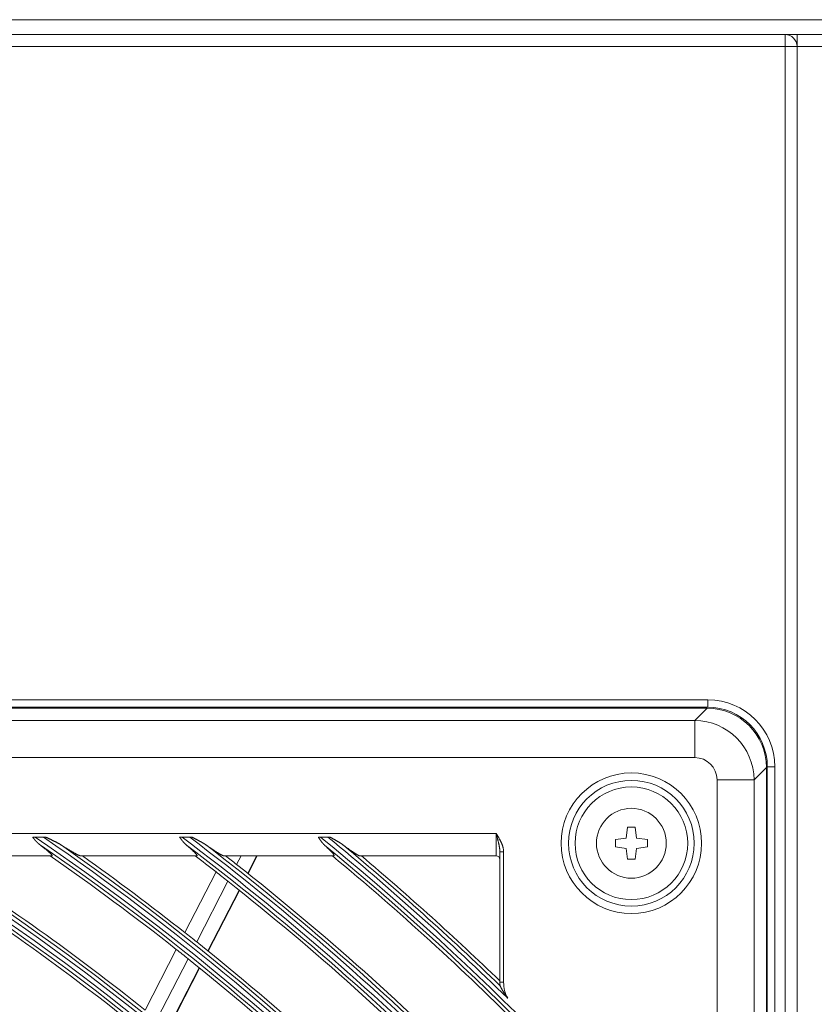
# Model space of a CAD drawing. Units: inches. Extents: x 0 to 7748, y 0 to 5526.
# Drawn here: x 2056 to 2163, y 3074 to 3207 of the extents above; entities that cross this region are included whole.
import ezdxf

# ---------------------------------------------------------------- set-up
doc = ezdxf.new("R2010")
doc.units = ezdxf.units.IN
doc.header["$MEASUREMENT"] = 0
doc.layers.add('1', color=7, linetype='Continuous', true_color=0xffffff)

msp = doc.modelspace()

# ---------------------------------------------------------------- linework, layer by layer
at = {"layer": '1', "color": 3, "linetype": 'Continuous', "lineweight": 0}
for p, q in [((2463.913136, 3206.885904), (1543.913136, 3206.885904)), ((1543.913136, 3204.885904), (2159.313136, 3204.885904)), ((2159.306886, 3204.885904), (2160.902511, 3204.885904)), ((2159.313136, 3203.285904), (2159.313136, 3204.885904)), ((2160.913136, 3203.285904), (2160.913136, 3204.885904)), ((2160.913136, 3204.885904), (2463.913136, 3204.885904)), ((2159.313136, 3203.285904), (1543.913136, 3203.285904)), ((2160.913136, 3203.285904), (2159.313136, 3203.285904)), ((2159.313136, 2420.185904), (2159.313136, 3203.285904)), ((2463.913136, 3203.285904), (2160.913136, 3203.285904)), ((2160.913136, 2419.385904), (2160.913136, 3203.285904)), ((1578.913136, 3115.385904), (2148.913136, 3115.385904)), ((2148.913136, 3114.385904), (1578.913136, 3114.385904)), ((2148.913136, 3115.385904), (2148.913136, 3114.385904)), ((1579.013927, 3114.254671), (2148.812345, 3114.254671)), ((2147.155679, 3112.598005), (2148.812345, 3114.254671)), ((1580.670592, 3112.598005), (2147.155679, 3112.598005)), ((2147.155679, 3112.598005), (2147.155679, 3107.617031)), ((2147.155679, 3107.617031), (1580.670592, 3107.617031)), ((2157.913136, 3106.385904), (2156.913136, 3106.385904)), ((2156.913136, 2516.385904), (2156.913136, 3106.385904)), ((2157.913136, 3106.385904), (2157.913136, 2516.385904)), ((2156.781903, 3106.285113), (2155.125237, 3104.628447)), ((2156.781903, 3106.285113), (2156.781903, 2516.486694)), ((2155.125237, 3104.628447), (2150.144263, 3104.628447)), ((2150.144263, 3044.358002), (2150.144263, 3104.628447)), ((2155.125237, 3104.628447), (2155.125237, 2518.14336)), ((1671.413136, 3097.385904), (2120.413136, 3097.385904)), ((2120.413136, 3094.385904), (2120.413136, 3097.385904)), ((2138.113136, 3098.235904), (2137.913136, 3096.785904)), ((2139.113136, 3098.235904), (2138.113136, 3098.235904)), ((2139.313136, 3096.785904), (2139.113136, 3098.235904)), ((2058.360113, 3096.903203), (2059.45452, 3096.903203)), ((2078.125714, 3096.903203), (2079.152609, 3096.903203)), ((2096.784196, 3096.903203), (2097.759515, 3096.903203)), ((2137.913136, 3096.785904), (2136.463136, 3096.585904)), ((2136.463136, 3096.585904), (2136.463136, 3095.585904)), ((2140.763136, 3096.585904), (2139.313136, 3096.785904)), ((2140.763136, 3095.585904), (2140.763136, 3096.585904)), ((2120.913136, 3077.385904), (2120.913136, 3094.936414)), ((2121.413136, 3094.936414), (2120.913136, 3094.936414)), ((2121.413136, 3094.936414), (2121.413136, 3077.385904)), ((2136.463136, 3095.585904), (2137.913136, 3095.385904)), ((2137.913136, 3095.385904), (2138.113136, 3093.935904)), ((2139.113136, 3093.935904), (2139.313136, 3095.385904)), ((2139.313136, 3095.385904), (2140.763136, 3095.585904)), ((2060.578818, 3094.385904), (2043.878106, 3094.385904)), ((2080.098278, 3094.385904), (2064.495452, 3094.385904)), ((2098.559978, 3094.385904), (2083.785009, 3094.385904)), ((2085.46619, 3093.230709), (2086.059976, 3094.385904)), ((2086.961197, 3092.049085), (2088.162352, 3094.385904)), ((2087.014347, 3092.006835), (2088.237219, 3094.385904)), ((2120.413136, 3094.385904), (2102.06963, 3094.385904)), ((2138.113136, 3093.935904), (2139.113136, 3093.935904)), ((2078.509474, 3084.071458), (2082.698862, 3092.22181)), ((2080.107766, 3082.806024), (2084.301887, 3090.965585)), ((2081.596996, 3081.61316), (2085.795645, 3089.781531)), ((2081.649927, 3081.570485), (2085.848742, 3089.739178)), ((2073.150343, 3073.645396), (2077.345041, 3081.806081)), ((2074.742194, 3072.367433), (2078.941971, 3080.537998)), ((2076.225195, 3071.162452), (2080.429836, 3079.342479)), ((2076.27792, 3071.119375), (2080.482723, 3079.299719)), ((2120.913136, 3077.385904), (2121.413136, 3077.385904))]:
    msp.add_line(p, q, dxfattribs=at)
for points in [[(2120.413136, 3097.385904), (2120.441779, 3097.340608), (2120.470389, 3097.295326), (2120.498965, 3097.25002), (2120.527486, 3097.204685), (2120.555932, 3097.159311), (2120.584286, 3097.113888), (2120.612528, 3097.068407), (2120.64064, 3097.022859), (2120.668603, 3096.977233), (2120.696398, 3096.93152), (2120.724007, 3096.885709), (2120.751411, 3096.839791), (2120.778591, 3096.793757), (2120.805529, 3096.747597), (2120.832206, 3096.7013), (2120.858601, 3096.654857), (2120.884695, 3096.608256), (2120.910465, 3096.561487), (2120.935893, 3096.51454), (2120.960957, 3096.467402), (2120.985637, 3096.420065), (2121.009913, 3096.372517), (2121.033764, 3096.324747), (2121.05717, 3096.276746), (2121.08011, 3096.228501), (2121.102563, 3096.180003), (2121.124502, 3096.131237), (2121.145903, 3096.08219), (2121.16674, 3096.032849), (2121.186988, 3095.983201), (2121.206621, 3095.933233), (2121.225613, 3095.88293), (2121.243934, 3095.832278), (2121.261553, 3095.781259), (2121.278437, 3095.729857), (2121.294522, 3095.678162), (2121.30973, 3095.626317), (2121.324034, 3095.574319), (2121.337408, 3095.522164), (2121.34982, 3095.469847), (2121.361236, 3095.417362), (2121.371624, 3095.364703), (2121.38095, 3095.311865), (2121.389183, 3095.258843), (2121.396287, 3095.20563), (2121.402215, 3095.152218), (2121.406916, 3095.0986), (2121.410337, 3095.044765), (2121.412428, 3094.990706), (2121.413136, 3094.936414)], [(2120.413136, 3097.385904), (2120.426297, 3097.335961), (2120.439449, 3097.286036), (2120.452576, 3097.236183), (2120.465675, 3097.186402), (2120.478743, 3097.136691), (2120.491775, 3097.087049), (2120.504771, 3097.037475), (2120.517726, 3096.987968), (2120.530636, 3096.938525), (2120.543498, 3096.889146), (2120.556309, 3096.839828), (2120.569064, 3096.790571), (2120.581759, 3096.741372), (2120.594391, 3096.69223), (2120.606954, 3096.643142), (2120.619442, 3096.594106), (2120.63185, 3096.545121), (2120.644171, 3096.496183), (2120.656401, 3096.44729), (2120.668532, 3096.39844), (2120.680557, 3096.34963), (2120.692467, 3096.300856), (2120.704252, 3096.252114), (2120.715903, 3096.203403), (2120.727413, 3096.154717), (2120.73877, 3096.106054), (2120.749963, 3096.05741), (2120.760976, 3096.008778), (2120.771796, 3095.960154), (2120.782408, 3095.911534), (2120.792798, 3095.862912), (2120.802949, 3095.814283), (2120.812842, 3095.76564), (2120.822456, 3095.716977), (2120.831771, 3095.668283), (2120.840763, 3095.619549), (2120.849401, 3095.570796), (2120.857655, 3095.522046), (2120.865494, 3095.473317), (2120.872884, 3095.424603), (2120.879788, 3095.375895), (2120.88617, 3095.327187), (2120.891994, 3095.27847), (2120.897223, 3095.229735), (2120.901811, 3095.180974), (2120.905703, 3095.132176), (2120.908845, 3095.083332), (2120.911179, 3095.034431), (2120.912634, 3094.985463), (2120.913136, 3094.936414)], [(2058.015604, 3096.903203), (2058.022336, 3096.903203), (2058.029076, 3096.903203), (2058.035823, 3096.903203), (2058.042577, 3096.903203), (2058.049338, 3096.903203), (2058.056106, 3096.903203), (2058.062882, 3096.903203), (2058.069664, 3096.903203), (2058.076454, 3096.903203), (2058.083251, 3096.903203), (2058.090055, 3096.903203), (2058.096865, 3096.903203), (2058.103683, 3096.903203), (2058.110508, 3096.903203), (2058.117339, 3096.903203), (2058.124177, 3096.903203), (2058.131023, 3096.903203), (2058.137875, 3096.903203), (2058.144734, 3096.903203), (2058.151599, 3096.903203), (2058.158471, 3096.903203), (2058.16535, 3096.903203), (2058.172236, 3096.903203), (2058.179128, 3096.903203), (2058.186027, 3096.903203), (2058.192933, 3096.903203), (2058.199846, 3096.903203), (2058.206767, 3096.903203), (2058.213694, 3096.903203), (2058.220627, 3096.903203), (2058.227567, 3096.903203), (2058.234512, 3096.903203), (2058.241462, 3096.903203), (2058.248418, 3096.903203), (2058.255378, 3096.903203), (2058.262342, 3096.903203), (2058.269311, 3096.903203), (2058.276283, 3096.903203), (2058.283259, 3096.903203), (2058.290237, 3096.903203), (2058.297218, 3096.903203), (2058.304202, 3096.903203), (2058.311187, 3096.903203), (2058.318174, 3096.903203), (2058.325163, 3096.903203), (2058.332152, 3096.903203), (2058.339142, 3096.903203), (2058.346132, 3096.903203), (2058.353123, 3096.903203), (2058.360113, 3096.903203)], [(2058.015604, 3096.903203), (2058.034692, 3096.878831), (2058.053814, 3096.854536), (2058.072972, 3096.830321), (2058.092169, 3096.806186), (2058.111407, 3096.782136), (2058.130691, 3096.75817), (2058.150022, 3096.734292), (2058.169404, 3096.710503), (2058.18884, 3096.686806), (2058.208332, 3096.663202), (2058.227883, 3096.639694), (2058.247496, 3096.616283), (2058.267175, 3096.592972), (2058.286921, 3096.569762), (2058.306738, 3096.546656), (2058.326629, 3096.523655), (2058.346597, 3096.500761), (2058.366644, 3096.477976), (2058.386773, 3096.455303), (2058.406988, 3096.432742), (2058.42729, 3096.410297), (2058.447684, 3096.387968), (2058.468172, 3096.365758), (2058.488757, 3096.343669), (2058.509442, 3096.321702), (2058.530229, 3096.299861), (2058.551115, 3096.278152), (2058.572097, 3096.256585), (2058.593169, 3096.235169), (2058.614328, 3096.213911), (2058.635568, 3096.192821), (2058.65689, 3096.171903), (2058.6783, 3096.151153), (2058.6998, 3096.130572), (2058.721394, 3096.110161), (2058.743084, 3096.089921), (2058.764872, 3096.069854), (2058.78676, 3096.04996), (2058.808751, 3096.03024), (2058.830847, 3096.010696), (2058.853051, 3095.991328), (2058.875365, 3095.972138), (2058.897791, 3095.953125), (2058.920332, 3095.934293), (2058.94299, 3095.91564), (2058.965767, 3095.897169), (2058.988665, 3095.878879), (2059.011688, 3095.860773), (2059.034838, 3095.842851), (2059.058116, 3095.825113)], [(2059.058116, 3095.825113), (2059.11201, 3095.784293), (2059.165457, 3095.74364), (2059.218448, 3095.70316), (2059.270975, 3095.662855), (2059.323028, 3095.622731), (2059.374599, 3095.582791), (2059.425678, 3095.543039), (2059.476253, 3095.50348), (2059.526312, 3095.464119), (2059.575838, 3095.424965), (2059.624819, 3095.386021), (2059.673239, 3095.347296), (2059.721085, 3095.308794), (2059.768339, 3095.270523), (2059.814979, 3095.232493), (2059.860979, 3095.194714), (2059.906317, 3095.157196), (2059.950969, 3095.11995), (2059.994909, 3095.082986), (2060.038108, 3095.046317), (2060.080537, 3095.00995), (2060.12205, 3094.973996), (2060.162405, 3094.938653), (2060.201541, 3094.903962), (2060.239423, 3094.869943), (2060.276011, 3094.836618), (2060.311261, 3094.804012), (2060.345122, 3094.772153), (2060.377544, 3094.741068), (2060.408466, 3094.710793), (2060.43782, 3094.681365), (2060.465463, 3094.652899), (2060.491126, 3094.625648), (2060.514743, 3094.599671), (2060.536285, 3094.574982), (2060.555711, 3094.551608), (2060.572976, 3094.529579), (2060.588033, 3094.508924), (2060.600825, 3094.489679), (2060.611288, 3094.471884), (2060.619356, 3094.455583), (2060.624943, 3094.440848), (2060.627957, 3094.427876), (2060.628415, 3094.416681), (2060.626355, 3094.407237), (2060.621794, 3094.399531), (2060.614746, 3094.393555), (2060.605225, 3094.389298), (2060.593245, 3094.386751), (2060.578818, 3094.385904)], [(2059.45452, 3096.903203), (2059.46151, 3096.903203), (2059.468494, 3096.903203), (2059.475473, 3096.903203), (2059.482447, 3096.903203), (2059.489415, 3096.903203), (2059.496378, 3096.903203), (2059.503335, 3096.903203), (2059.510287, 3096.903203), (2059.517234, 3096.903203), (2059.524175, 3096.903203), (2059.531111, 3096.903203), (2059.538041, 3096.903203), (2059.544966, 3096.903203), (2059.551885, 3096.903203), (2059.558799, 3096.903203), (2059.565708, 3096.903203), (2059.572611, 3096.903203), (2059.579509, 3096.903203), (2059.586401, 3096.903203), (2059.593288, 3096.903203), (2059.600169, 3096.903203), (2059.607045, 3096.903203), (2059.613916, 3096.903203), (2059.620781, 3096.903203), (2059.627641, 3096.903203), (2059.634495, 3096.903203), (2059.641344, 3096.903203), (2059.648188, 3096.903203), (2059.655025, 3096.903203), (2059.661858, 3096.903203), (2059.668685, 3096.903203), (2059.675506, 3096.903203), (2059.682321, 3096.903203), (2059.689131, 3096.903203), (2059.695936, 3096.903203), (2059.702734, 3096.903203), (2059.709527, 3096.903203), (2059.716314, 3096.903203), (2059.723096, 3096.903203), (2059.729871, 3096.903203), (2059.736641, 3096.903203), (2059.743405, 3096.903203), (2059.750162, 3096.903203), (2059.756914, 3096.903203), (2059.76366, 3096.903203), (2059.7704, 3096.903203), (2059.777134, 3096.903203), (2059.783862, 3096.903203), (2059.790584, 3096.903203), (2059.7973, 3096.903203)], [(2061.889219, 3095.825113), (2061.850714, 3095.849415), (2061.811902, 3095.873484), (2061.772801, 3095.897337), (2061.733429, 3095.920991), (2061.693804, 3095.94446), (2061.653942, 3095.967761), (2061.61386, 3095.99091), (2061.573569, 3096.013915), (2061.533076, 3096.036783), (2061.492392, 3096.059524), (2061.451525, 3096.082146), (2061.410486, 3096.104656), (2061.369288, 3096.12706), (2061.327975, 3096.149345), (2061.286559, 3096.171511), (2061.245046, 3096.193564), (2061.203443, 3096.215509), (2061.161756, 3096.237351), (2061.119991, 3096.259096), (2061.078149, 3096.280748), (2061.036233, 3096.302313), (2060.994245, 3096.323794), (2060.952187, 3096.345196), (2060.910063, 3096.366523), (2060.867875, 3096.387777), (2060.825626, 3096.408965), (2060.783317, 3096.430087), (2060.740952, 3096.451148), (2060.69853, 3096.472149), (2060.656054, 3096.493093), (2060.613525, 3096.513982), (2060.570945, 3096.534818), (2060.528315, 3096.555604), (2060.485637, 3096.576342), (2060.442913, 3096.597035), (2060.400144, 3096.617684), (2060.357332, 3096.638293), (2060.314478, 3096.658863), (2060.271583, 3096.679396), (2060.228648, 3096.699893), (2060.185674, 3096.720355), (2060.142662, 3096.740785), (2060.099613, 3096.761183), (2060.056527, 3096.781551), (2060.013406, 3096.80189), (2059.97025, 3096.822201), (2059.927061, 3096.842487), (2059.883839, 3096.862748), (2059.840585, 3096.882986), (2059.7973, 3096.903203)], [(2064.495452, 3094.385904), (2064.476408, 3094.386995), (2064.454671, 3094.390202), (2064.430363, 3094.39543), (2064.4036, 3094.402586), (2064.374474, 3094.411597), (2064.343068, 3094.422397), (2064.309464, 3094.43492), (2064.273727, 3094.449115), (2064.235916, 3094.464932), (2064.19609, 3094.482328), (2064.154385, 3094.50122), (2064.111219, 3094.521393), (2064.0667, 3094.542766), (2064.020892, 3094.565279), (2063.973852, 3094.588881), (2063.925634, 3094.613524), (2063.876284, 3094.639164), (2063.825844, 3094.665764), (2063.774352, 3094.693289), (2063.721844, 3094.721707), (2063.66835, 3094.750989), (2063.613898, 3094.781109), (2063.558515, 3094.812042), (2063.50227, 3094.843742), (2063.445423, 3094.876052), (2063.388062, 3094.908908), (2063.3302, 3094.942294), (2063.271853, 3094.976191), (2063.213035, 3095.010584), (2063.153762, 3095.045455), (2063.094049, 3095.080787), (2063.03391, 3095.116562), (2062.973355, 3095.152771), (2062.912394, 3095.189403), (2062.851034, 3095.226448), (2062.789286, 3095.263895), (2062.727158, 3095.301734), (2062.66466, 3095.339954), (2062.601797, 3095.378549), (2062.538575, 3095.417511), (2062.475001, 3095.456834), (2062.411078, 3095.496513), (2062.346813, 3095.53654), (2062.282211, 3095.576909), (2062.21728, 3095.617613), (2062.152072, 3095.658617), (2062.086649, 3095.69988), (2062.021035, 3095.741384), (2061.955224, 3095.78313), (2061.889219, 3095.825113)], [(2077.802623, 3096.903203), (2077.808955, 3096.903203), (2077.815294, 3096.903203), (2077.821637, 3096.903203), (2077.827987, 3096.903203), (2077.834342, 3096.903203), (2077.840702, 3096.903203), (2077.847068, 3096.903203), (2077.853439, 3096.903203), (2077.859816, 3096.903203), (2077.866198, 3096.903203), (2077.872586, 3096.903203), (2077.878979, 3096.903203), (2077.885378, 3096.903203), (2077.891781, 3096.903203), (2077.89819, 3096.903203), (2077.904605, 3096.903203), (2077.911024, 3096.903203), (2077.917449, 3096.903203), (2077.923879, 3096.903203), (2077.930314, 3096.903203), (2077.936754, 3096.903203), (2077.9432, 3096.903203), (2077.94965, 3096.903203), (2077.956106, 3096.903203), (2077.962566, 3096.903203), (2077.969032, 3096.903203), (2077.975503, 3096.903203), (2077.981978, 3096.903203), (2077.988459, 3096.903203), (2077.994945, 3096.903203), (2078.001435, 3096.903203), (2078.007931, 3096.903203), (2078.014432, 3096.903203), (2078.020938, 3096.903203), (2078.027449, 3096.903203), (2078.033965, 3096.903203), (2078.040485, 3096.903203), (2078.047011, 3096.903203), (2078.053542, 3096.903203), (2078.060078, 3096.903203), (2078.066619, 3096.903203), (2078.073165, 3096.903203), (2078.079716, 3096.903203), (2078.086272, 3096.903203), (2078.092833, 3096.903203), (2078.0994, 3096.903203), (2078.105971, 3096.903203), (2078.112547, 3096.903203), (2078.119128, 3096.903203), (2078.125714, 3096.903203)], [(2077.802623, 3096.903203), (2077.819371, 3096.878929), (2077.836155, 3096.854731), (2077.852976, 3096.830611), (2077.869838, 3096.806571), (2077.886744, 3096.782613), (2077.903697, 3096.758739), (2077.920699, 3096.73495), (2077.937754, 3096.711248), (2077.954865, 3096.687635), (2077.972034, 3096.664113), (2077.989264, 3096.640683), (2078.006559, 3096.617348), (2078.023921, 3096.59411), (2078.041353, 3096.570969), (2078.058859, 3096.547928), (2078.07644, 3096.524988), (2078.0941, 3096.502151), (2078.111843, 3096.47942), (2078.129671, 3096.456795), (2078.147586, 3096.434279), (2078.165593, 3096.411873), (2078.183694, 3096.389579), (2078.201892, 3096.367399), (2078.22019, 3096.345334), (2078.238591, 3096.323387), (2078.257102, 3096.301554), (2078.275726, 3096.279839), (2078.294458, 3096.258252), (2078.313293, 3096.236801), (2078.332227, 3096.215499), (2078.351255, 3096.194354), (2078.370374, 3096.173374), (2078.389587, 3096.152561), (2078.408896, 3096.131914), (2078.428304, 3096.111436), (2078.447812, 3096.091127), (2078.467425, 3096.070989), (2078.487143, 3096.051021), (2078.50697, 3096.031226), (2078.526908, 3096.011604), (2078.546959, 3095.992156), (2078.567127, 3095.972884), (2078.587413, 3095.953787), (2078.607821, 3095.934867), (2078.628352, 3095.916125), (2078.649009, 3095.897561), (2078.669796, 3095.879178), (2078.690714, 3095.860974), (2078.711765, 3095.842953), (2078.732953, 3095.825113)], [(2078.732953, 3095.825113), (2078.783129, 3095.78313), (2078.832824, 3095.741366), (2078.88203, 3095.699824), (2078.930737, 3095.658511), (2078.978938, 3095.617429), (2079.026624, 3095.576583), (2079.073787, 3095.535979), (2079.120415, 3095.495621), (2079.166495, 3095.455516), (2079.212013, 3095.415671), (2079.256956, 3095.376094), (2079.30131, 3095.33679), (2079.345061, 3095.297768), (2079.388193, 3095.259035), (2079.430684, 3095.220602), (2079.472511, 3095.182481), (2079.513651, 3095.144684), (2079.554081, 3095.107221), (2079.593779, 3095.070104), (2079.632714, 3095.033348), (2079.670851, 3094.99697), (2079.708154, 3094.960991), (2079.7444, 3094.925608), (2079.779432, 3094.890965), (2079.813205, 3094.857096), (2079.845685, 3094.824023), (2079.87684, 3094.791765), (2079.906631, 3094.760347), (2079.93502, 3094.729794), (2079.961958, 3094.700137), (2079.987393, 3094.671408), (2080.01127, 3094.643642), (2080.033475, 3094.616943), (2080.053777, 3094.591567), (2080.072145, 3094.567546), (2080.08856, 3094.544893), (2080.102998, 3094.523625), (2080.115437, 3094.50376), (2080.125845, 3094.485319), (2080.134188, 3094.468327), (2080.140429, 3094.452811), (2080.144525, 3094.438802), (2080.146426, 3094.426337), (2080.146095, 3094.415523), (2080.143548, 3094.406416), (2080.138809, 3094.398996), (2080.131895, 3094.393248), (2080.122823, 3094.389159), (2080.111612, 3094.386715), (2080.098278, 3094.385904)], [(2079.152609, 3096.903203), (2079.159178, 3096.903203), (2079.165742, 3096.903203), (2079.172301, 3096.903203), (2079.178854, 3096.903203), (2079.185402, 3096.903203), (2079.191944, 3096.903203), (2079.198481, 3096.903203), (2079.205013, 3096.903203), (2079.211539, 3096.903203), (2079.21806, 3096.903203), (2079.224575, 3096.903203), (2079.231085, 3096.903203), (2079.23759, 3096.903203), (2079.244089, 3096.903203), (2079.250583, 3096.903203), (2079.257071, 3096.903203), (2079.263555, 3096.903203), (2079.270032, 3096.903203), (2079.276504, 3096.903203), (2079.282971, 3096.903203), (2079.289433, 3096.903203), (2079.295889, 3096.903203), (2079.30234, 3096.903203), (2079.308785, 3096.903203), (2079.315225, 3096.903203), (2079.32166, 3096.903203), (2079.328089, 3096.903203), (2079.334512, 3096.903203), (2079.340931, 3096.903203), (2079.347344, 3096.903203), (2079.353751, 3096.903203), (2079.360153, 3096.903203), (2079.366549, 3096.903203), (2079.372939, 3096.903203), (2079.379324, 3096.903203), (2079.385704, 3096.903203), (2079.392077, 3096.903203), (2079.398445, 3096.903203), (2079.404808, 3096.903203), (2079.411164, 3096.903203), (2079.417515, 3096.903203), (2079.42386, 3096.903203), (2079.430199, 3096.903203), (2079.436532, 3096.903203), (2079.442859, 3096.903203), (2079.449181, 3096.903203), (2079.455496, 3096.903203), (2079.461805, 3096.903203), (2079.468109, 3096.903203), (2079.474406, 3096.903203)], [(2081.393109, 3095.825113), (2081.358219, 3095.84923), (2081.323019, 3095.873129), (2081.287528, 3095.896826), (2081.251761, 3095.920335), (2081.215738, 3095.943672), (2081.179475, 3095.966852), (2081.142988, 3095.989888), (2081.106288, 3096.012789), (2081.069384, 3096.035562), (2081.032285, 3096.058216), (2080.995, 3096.080758), (2080.957538, 3096.103196), (2080.919907, 3096.125539), (2080.882112, 3096.147792), (2080.844178, 3096.169949), (2080.806134, 3096.192003), (2080.767996, 3096.213953), (2080.72977, 3096.235803), (2080.691458, 3096.257559), (2080.653064, 3096.279227), (2080.614592, 3096.30081), (2080.576045, 3096.322313), (2080.537425, 3096.343738), (2080.498734, 3096.365091), (2080.459977, 3096.386375), (2080.421155, 3096.407593), (2080.382272, 3096.428749), (2080.343328, 3096.449846), (2080.304325, 3096.470886), (2080.265265, 3096.49187), (2080.22615, 3096.512801), (2080.186981, 3096.533682), (2080.147761, 3096.554515), (2080.10849, 3096.575302), (2080.06917, 3096.596046), (2080.029803, 3096.616748), (2079.990391, 3096.637412), (2079.950936, 3096.658039), (2079.911437, 3096.67863), (2079.871897, 3096.699188), (2079.832316, 3096.719713), (2079.792695, 3096.740207), (2079.753035, 3096.760671), (2079.713337, 3096.781106), (2079.673602, 3096.801515), (2079.633831, 3096.821898), (2079.594025, 3096.842257), (2079.554185, 3096.862593), (2079.514312, 3096.882908), (2079.474406, 3096.903203)], [(2083.785009, 3094.385904), (2083.767727, 3094.386926), (2083.748115, 3094.389939), (2083.726266, 3094.394864), (2083.702268, 3094.401625), (2083.676189, 3094.410162), (2083.648094, 3094.42042), (2083.618046, 3094.432344), (2083.586094, 3094.445891), (2083.552284, 3094.461021), (2083.516659, 3094.477696), (2083.479259, 3094.495882), (2083.440358, 3094.515427), (2083.40019, 3094.536187), (2083.358813, 3094.558108), (2083.316274, 3094.581141), (2083.27262, 3094.605241), (2083.227892, 3094.630367), (2083.182126, 3094.656484), (2083.135356, 3094.683558), (2083.087613, 3094.711559), (2083.038923, 3094.74046), (2082.989312, 3094.770237), (2082.938803, 3094.800865), (2082.887407, 3094.83233), (2082.835212, 3094.864571), (2082.782452, 3094.897432), (2082.729193, 3094.930863), (2082.675449, 3094.964845), (2082.621236, 3094.999362), (2082.566567, 3095.034395), (2082.511458, 3095.069927), (2082.455922, 3095.105941), (2082.399969, 3095.142425), (2082.343607, 3095.179369), (2082.286845, 3095.216763), (2082.229691, 3095.254595), (2082.172155, 3095.292855), (2082.114244, 3095.331532), (2082.055966, 3095.37062), (2081.997325, 3095.41011), (2081.938326, 3095.449998), (2081.878974, 3095.490276), (2081.819275, 3095.530937), (2081.759233, 3095.571978), (2081.69884, 3095.613399), (2081.63814, 3095.655169), (2081.57719, 3095.697246), (2081.516032, 3095.7396), (2081.454671, 3095.782223), (2081.393109, 3095.825113)], [(2096.477443, 3096.903203), (2096.483411, 3096.903203), (2096.489386, 3096.903203), (2096.495368, 3096.903203), (2096.501358, 3096.903203), (2096.507356, 3096.903203), (2096.513362, 3096.903203), (2096.519375, 3096.903203), (2096.525395, 3096.903203), (2096.531424, 3096.903203), (2096.537459, 3096.903203), (2096.543502, 3096.903203), (2096.549553, 3096.903203), (2096.555611, 3096.903203), (2096.561676, 3096.903203), (2096.567749, 3096.903203), (2096.573829, 3096.903203), (2096.579916, 3096.903203), (2096.586011, 3096.903203), (2096.592113, 3096.903203), (2096.598222, 3096.903203), (2096.604338, 3096.903203), (2096.610462, 3096.903203), (2096.616592, 3096.903203), (2096.62273, 3096.903203), (2096.628875, 3096.903203), (2096.635027, 3096.903203), (2096.641188, 3096.903203), (2096.647356, 3096.903203), (2096.653532, 3096.903203), (2096.659715, 3096.903203), (2096.665904, 3096.903203), (2096.6721, 3096.903203), (2096.678302, 3096.903203), (2096.684509, 3096.903203), (2096.690722, 3096.903203), (2096.69694, 3096.903203), (2096.703162, 3096.903203), (2096.709389, 3096.903203), (2096.715617, 3096.903203), (2096.721846, 3096.903203), (2096.728076, 3096.903203), (2096.734307, 3096.903203), (2096.740539, 3096.903203), (2096.746773, 3096.903203), (2096.753007, 3096.903203), (2096.759243, 3096.903203), (2096.765479, 3096.903203), (2096.771717, 3096.903203), (2096.777956, 3096.903203), (2096.784196, 3096.903203)], [(2096.477443, 3096.903203), (2096.492325, 3096.879022), (2096.507243, 3096.854917), (2096.522201, 3096.830889), (2096.537201, 3096.806939), (2096.552247, 3096.78307), (2096.56734, 3096.759283), (2096.582485, 3096.735579), (2096.597685, 3096.71196), (2096.612941, 3096.688428), (2096.628257, 3096.664984), (2096.643637, 3096.64163), (2096.659083, 3096.618368), (2096.674597, 3096.595199), (2096.690183, 3096.572125), (2096.705845, 3096.549147), (2096.721584, 3096.526268), (2096.737404, 3096.503487), (2096.753308, 3096.480809), (2096.769299, 3096.458232), (2096.785381, 3096.435761), (2096.801556, 3096.413395), (2096.817827, 3096.391137), (2096.834197, 3096.368989), (2096.85067, 3096.346951), (2096.867249, 3096.325026), (2096.883936, 3096.303215), (2096.900735, 3096.28152), (2096.917649, 3096.259942), (2096.934685, 3096.23848), (2096.95184, 3096.217142), (2096.969104, 3096.195945), (2096.986467, 3096.174907), (2097.00393, 3096.154033), (2097.021493, 3096.133323), (2097.039161, 3096.112779), (2097.056935, 3096.092401), (2097.074818, 3096.07219), (2097.092814, 3096.052148), (2097.110924, 3096.032276), (2097.12915, 3096.012573), (2097.147497, 3095.993042), (2097.165966, 3095.973683), (2097.184561, 3095.954496), (2097.203283, 3095.935484), (2097.222136, 3095.916647), (2097.241123, 3095.897985), (2097.260246, 3095.8795), (2097.279508, 3095.861192), (2097.298911, 3095.843063), (2097.318459, 3095.825113)], [(2097.318459, 3095.825113), (2097.365607, 3095.7821), (2097.412276, 3095.739325), (2097.458458, 3095.696794), (2097.504145, 3095.654512), (2097.549329, 3095.612482), (2097.594, 3095.57071), (2097.638152, 3095.529201), (2097.681771, 3095.48796), (2097.724846, 3095.446995), (2097.767362, 3095.406313), (2097.809305, 3095.365923), (2097.850662, 3095.325831), (2097.891419, 3095.286046), (2097.931557, 3095.246577), (2097.971057, 3095.207436), (2098.009896, 3095.168632), (2098.048054, 3095.13018), (2098.085504, 3095.092094), (2098.122079, 3095.054531), (2098.157641, 3095.017629), (2098.192166, 3094.981402), (2098.22563, 3094.945867), (2098.258008, 3094.911042), (2098.289274, 3094.876944), (2098.319403, 3094.84359), (2098.348364, 3094.811001), (2098.376119, 3094.779203), (2098.402628, 3094.748223), (2098.42785, 3094.718089), (2098.45173, 3094.688842), (2098.474086, 3094.660683), (2098.49481, 3094.633738), (2098.513886, 3094.60802), (2098.531289, 3094.583546), (2098.54699, 3094.560339), (2098.560963, 3094.53842), (2098.573178, 3094.51781), (2098.583607, 3094.498531), (2098.592208, 3094.480617), (2098.598928, 3094.464112), (2098.603698, 3094.449166), (2098.606503, 3094.435838), (2098.607366, 3094.424106), (2098.606302, 3094.413957), (2098.603331, 3094.405377), (2098.598457, 3094.398361), (2098.591682, 3094.392908), (2098.583009, 3094.389016), (2098.57244, 3094.386681), (2098.559978, 3094.385904)], [(2097.759515, 3096.903203), (2097.765762, 3096.903203), (2097.772003, 3096.903203), (2097.778239, 3096.903203), (2097.78447, 3096.903203), (2097.790696, 3096.903203), (2097.796916, 3096.903203), (2097.803131, 3096.903203), (2097.80934, 3096.903203), (2097.815544, 3096.903203), (2097.821743, 3096.903203), (2097.827937, 3096.903203), (2097.834125, 3096.903203), (2097.840308, 3096.903203), (2097.846485, 3096.903203), (2097.852657, 3096.903203), (2097.858824, 3096.903203), (2097.864985, 3096.903203), (2097.871141, 3096.903203), (2097.877292, 3096.903203), (2097.883438, 3096.903203), (2097.889578, 3096.903203), (2097.895713, 3096.903203), (2097.901842, 3096.903203), (2097.907966, 3096.903203), (2097.914085, 3096.903203), (2097.920198, 3096.903203), (2097.926307, 3096.903203), (2097.932409, 3096.903203), (2097.938507, 3096.903203), (2097.944599, 3096.903203), (2097.950685, 3096.903203), (2097.956766, 3096.903203), (2097.962842, 3096.903203), (2097.968912, 3096.903203), (2097.974976, 3096.903203), (2097.981035, 3096.903203), (2097.987088, 3096.903203), (2097.993136, 3096.903203), (2097.999178, 3096.903203), (2098.005214, 3096.903203), (2098.011245, 3096.903203), (2098.01727, 3096.903203), (2098.023289, 3096.903203), (2098.029302, 3096.903203), (2098.03531, 3096.903203), (2098.041311, 3096.903203), (2098.047307, 3096.903203), (2098.053297, 3096.903203), (2098.059281, 3096.903203), (2098.065259, 3096.903203)], [(2099.84755, 3095.825113), (2099.815508, 3095.849069), (2099.783152, 3095.872821), (2099.750502, 3095.896382), (2099.717574, 3095.919767), (2099.684385, 3095.942991), (2099.650954, 3095.966066), (2099.617296, 3095.989006), (2099.583421, 3096.011819), (2099.549339, 3096.034512), (2099.515058, 3096.057093), (2099.480588, 3096.079569), (2099.445939, 3096.101947), (2099.411118, 3096.124236), (2099.376127, 3096.146443), (2099.340982, 3096.168567), (2099.3057, 3096.190605), (2099.270297, 3096.212556), (2099.234791, 3096.234417), (2099.199197, 3096.256186), (2099.163522, 3096.277868), (2099.127764, 3096.299468), (2099.091928, 3096.320989), (2099.056015, 3096.342436), (2099.02003, 3096.363813), (2098.983974, 3096.385122), (2098.947851, 3096.406369), (2098.911664, 3096.427556), (2098.875414, 3096.448685), (2098.839103, 3096.469759), (2098.802732, 3096.490779), (2098.766303, 3096.511749), (2098.729819, 3096.53267), (2098.69328, 3096.553545), (2098.65669, 3096.574376), (2098.620048, 3096.595165), (2098.583357, 3096.615915), (2098.54662, 3096.636628), (2098.509837, 3096.657305), (2098.473009, 3096.677949), (2098.436138, 3096.698561), (2098.399224, 3096.719142), (2098.362269, 3096.739693), (2098.325274, 3096.760216), (2098.288239, 3096.780712), (2098.251166, 3096.801183), (2098.214055, 3096.821629), (2098.176908, 3096.842053), (2098.139726, 3096.862456), (2098.102509, 3096.882839), (2098.065259, 3096.903203)], [(2102.06963, 3094.385904), (2102.053651, 3094.386875), (2102.035612, 3094.389742), (2102.015585, 3094.394438), (2101.99364, 3094.4009), (2101.969832, 3094.409075), (2101.944211, 3094.418916), (2101.916828, 3094.430376), (2101.887723, 3094.443419), (2101.85693, 3094.458011), (2101.824486, 3094.474118), (2101.790417, 3094.491714), (2101.754823, 3094.510735), (2101.718013, 3094.530995), (2101.680064, 3094.552428), (2101.641019, 3094.57499), (2101.600918, 3094.598638), (2101.559797, 3094.623332), (2101.517689, 3094.64904), (2101.474623, 3094.675729), (2101.430628, 3094.703369), (2101.385728, 3094.731935), (2101.33994, 3094.761408), (2101.293286, 3094.791765), (2101.245783, 3094.822987), (2101.197453, 3094.855051), (2101.148389, 3094.887888), (2101.0988, 3094.921351), (2101.048742, 3094.955392), (2100.99822, 3094.989998), (2100.947248, 3095.025152), (2100.895838, 3095.060838), (2100.844003, 3095.09704), (2100.791752, 3095.133745), (2100.739095, 3095.170941), (2100.68604, 3095.208618), (2100.632594, 3095.246765), (2100.578766, 3095.285371), (2100.524564, 3095.324426), (2100.469994, 3095.363922), (2100.415061, 3095.403852), (2100.359769, 3095.44421), (2100.304124, 3095.48499), (2100.248129, 3095.526184), (2100.19179, 3095.567788), (2100.135098, 3095.609805), (2100.07808, 3095.652213), (2100.020774, 3095.694981), (2099.963239, 3095.738065), (2099.905497, 3095.781443), (2099.84755, 3095.825113)], [(2120.938733, 3076.920373), (2120.938545, 3076.920766), (2120.938361, 3076.921156), (2120.938179, 3076.921543), (2120.938001, 3076.921927), (2120.937826, 3076.922308), (2120.937655, 3076.922687), (2120.937486, 3076.923062), (2120.937321, 3076.923434), (2120.937159, 3076.923804), (2120.937, 3076.92417), (2120.936845, 3076.924534), (2120.936693, 3076.924895), (2120.936544, 3076.925252), (2120.936398, 3076.925607), (2120.936256, 3076.925958), (2120.936117, 3076.926307), (2120.935981, 3076.926653), (2120.935848, 3076.926995), (2120.935719, 3076.927335), (2120.935593, 3076.927671), (2120.935471, 3076.928005), (2120.935351, 3076.928335), (2120.935236, 3076.928663), (2120.935123, 3076.928987), (2120.935014, 3076.929309), (2120.934908, 3076.929627), (2120.934805, 3076.929942), (2120.934706, 3076.930254), (2120.93461, 3076.930564), (2120.934518, 3076.93087), (2120.934429, 3076.931173), (2120.934343, 3076.931472), (2120.934261, 3076.931769), (2120.934182, 3076.932063), (2120.934107, 3076.932353), (2120.934035, 3076.932641), (2120.933966, 3076.932925), (2120.933901, 3076.933206), (2120.933839, 3076.933484), (2120.933781, 3076.933759), (2120.933726, 3076.934031), (2120.933674, 3076.9343), (2120.933627, 3076.934565), (2120.933582, 3076.934828), (2120.933541, 3076.935087), (2120.933503, 3076.935343), (2120.933469, 3076.935595), (2120.933439, 3076.935845), (2120.933412, 3076.936092), (2120.933388, 3076.936335)], [(2121.961596, 3075.232923), (2121.936435, 3075.266358), (2121.911418, 3075.299904), (2121.886548, 3075.333558), (2121.861829, 3075.367319), (2121.837264, 3075.401187), (2121.812858, 3075.435161), (2121.788613, 3075.469238), (2121.764528, 3075.503413), (2121.740602, 3075.537684), (2121.716835, 3075.572053), (2121.693226, 3075.606517), (2121.669777, 3075.641076), (2121.646485, 3075.675729), (2121.623351, 3075.710475), (2121.600375, 3075.745314), (2121.577556, 3075.780245), (2121.554895, 3075.815266), (2121.532391, 3075.850376), (2121.510044, 3075.885576), (2121.487853, 3075.920863), (2121.46582, 3075.956237), (2121.443942, 3075.991697), (2121.422223, 3076.027239), (2121.400675, 3076.062837), (2121.379319, 3076.098458), (2121.358162, 3076.134084), (2121.337204, 3076.169714), (2121.316446, 3076.205342), (2121.295889, 3076.24096), (2121.275536, 3076.276562), (2121.255387, 3076.312141), (2121.235445, 3076.34769), (2121.215713, 3076.383199), (2121.196194, 3076.418655), (2121.176892, 3076.454049), (2121.157811, 3076.489366), (2121.138957, 3076.524589), (2121.120337, 3076.559702), (2121.101958, 3076.594681), (2121.083833, 3076.629497), (2121.06597, 3076.664126), (2121.048404, 3076.698488), (2121.031297, 3076.732258), (2121.014745, 3076.765218), (2120.998827, 3076.79719), (2120.983785, 3076.82765), (2120.969859, 3076.856071), (2120.957283, 3076.88192), (2120.946647, 3076.90392), (2120.938733, 3076.920373)]]:
    msp.add_lwpolyline(points, dxfattribs=at)
for centre, radius in [((2138.613136, 3096.085904), 9.457466), ((2138.613136, 3096.085904), 8.458333), ((2138.613136, 3096.085904), 7.581598), ((2138.613136, 3096.085904), 4.7), ((1863.913136, 2811.385904), 277.804748), ((1863.913136, 2811.385904), 277.308609), ((1863.913136, 2811.385904), 276.191391), ((1863.913136, 2811.385904), 275.695252), ((1863.913136, 2811.385904), 266.304748), ((1863.913136, 2811.385904), 265.808609), ((1863.913136, 2811.385904), 264.691391), ((1863.913136, 2811.385904), 264.195252)]:
    msp.add_circle(centre, radius, dxfattribs=at)
for centre, radius, start, end in [((2159.313136, 3203.285904), 1.6, 0, 90), ((2148.913136, 3106.385904), 9, 0, 90), ((2148.913136, 3106.385904), 8, 0, 90), ((1863.913136, 2811.385904), 287.941391, 6.65712043, 82.56013074), ((1863.913136, 2811.385904), 287.445252, 8.29348072, 81.70651928), ((1863.913136, 2811.385904), 288.558609, 7.63561443, 81.67406263), ((1863.913136, 2811.385904), 289.054748, 10.2527023, 79.7472977), ((1863.913136, 2811.385904), 299.441391, 17.23224734, 72.45866702), ((1863.913136, 2811.385904), 298.945252, 17.92207356, 72.07792644), ((1863.913136, 2811.385904), 300.058609, 17.60824926, 72.08956938), ((1863.913136, 2811.385904), 300.554748, 18.847691, 71.152309), ((1863.913136, 2811.385904), 310.941391, 23.10496661, 66.66941409), ((1863.913136, 2811.385904), 310.445252, 23.61900856, 66.38099144), ((1863.913136, 2811.385904), 311.558609, 23.36958399, 66.40762713), ((1863.913136, 2811.385904), 312.054748, 24.28594615, 65.71405384), ((1863.913136, 2811.385904), 322.441391, 27.50346593, 62.31137326), ((1863.913136, 2811.385904), 321.945252, 27.93228767, 62.06771233), ((1863.913136, 2811.385904), 323.058609, 27.71298205, 62.10348863), ((1863.913136, 2811.385904), 323.554748, 28.46518442, 61.53481558), ((1863.913136, 2811.385904), 333.941391, 31.08106851, 58.75887779), ((1863.913136, 2811.385904), 333.445252, 31.45709193, 58.54290807), ((1863.913136, 2811.385904), 334.558609, 31.25598331, 58.58505754), ((1863.913136, 2811.385904), 335.054748, 31.9041371, 58.0958629), ((1863.913136, 2811.385904), 345.441391, 34.11369934, 55.74380754), ((1863.913136, 2811.385904), 344.945252, 34.45281833, 55.54718167), ((1863.913136, 2811.385904), 346.058609, 34.26426481, 55.59404249), ((1863.913136, 2811.385904), 346.554748, 34.83878432, 55.16121568), ((1863.913136, 2811.385904), 356.941391, 36.75017452, 53.12052206), ((1863.913136, 2811.385904), 356.445252, 37.0615554, 52.9384446), ((1863.913136, 2811.385904), 357.558609, 36.88241794, 52.9888974), ((1863.913136, 2811.385904), 358.054748, 37.40124276, 52.59875724), ((1863.913136, 2811.385904), 368.441391, 39.08214897, 50.79893548), ((1863.913136, 2811.385904), 367.945252, 39.37164118, 50.62835882), ((1863.913136, 2811.385904), 369.058609, 45.6365629, 50.68159765), ((1863.913136, 2811.385904), 369.554748, 45.93286761, 50.32523739), ((1863.913136, 2811.385904), 333, 51.32966553, 58.19534198), ((1863.913136, 2811.385904), 335.5, 51.41625556, 57.51340591), ((1863.913136, 2811.385904), 344.5, 51.71736995, 55.23326386), ((1863.913136, 2811.385904), 347, 51.79818769, 54.64296514), ((1863.913136, 2811.385904), 356, 52.07956127, 52.64994965), ((1863.913136, 2811.385904), 358.5, 51.82975843, 52.1295019), ((1863.913136, 2811.385904), 358.5, 44.65516852, 51.82975843), ((1863.913136, 2811.385904), 367.5, 44.91869152, 50.35999803), ((1863.913136, 2811.385904), 370, 46.00507956, 49.89497129), ((2120.413136, 3093.885904), 0.5, 0, 90), ((1863.913136, 2811.385904), 356, 51.75178187, 52.07956127), ((1863.913136, 2811.385904), 356, 44.57956127, 51.75178187), ((1863.913136, 2811.385904), 324, 51.00664139, 58.14510146), ((1863.913136, 2811.385904), 321.5, 50.91363289, 58.04915368), ((1863.913136, 2811.385904), 347, 51.46157986, 51.79818769), ((1863.913136, 2811.385904), 347, 44.29818769, 51.46157986), ((1863.913136, 2811.385904), 344.5, 51.37822312, 51.71736995), ((1863.913136, 2811.385904), 344.5, 44.21736995, 51.37822312), ((2125.913136, 3077.385904), 5, 180, 185.15864955), ((2125.913136, 3077.385904), 4.5, 180, 208.58358329), ((1863.913136, 2811.385904), 312.5, 50.5661976, 57.69071987)]:
    msp.add_arc(centre, radius, start, end, dxfattribs=at)
for centre, major_axis, ratio, start_param, end_param in [((2148.751344, 3106.224112), (5.699989, 5.699989), 0.9924325091, 5.5015852421, 7.0647853723), ((2147.132804, 3104.605572), (-5.656854, 5.656854), 0.9981297661, 3.9307889153, 5.4939890455), ((2147.132804, 3104.605572), (2.137496, 2.137496), 0.9924325091, 5.5015852421, 7.0647853723)]:
    msp.add_ellipse(centre, major_axis=major_axis, ratio=ratio, start_param=start_param, end_param=end_param, dxfattribs=at)

doc.saveas('drawing.dxf')
